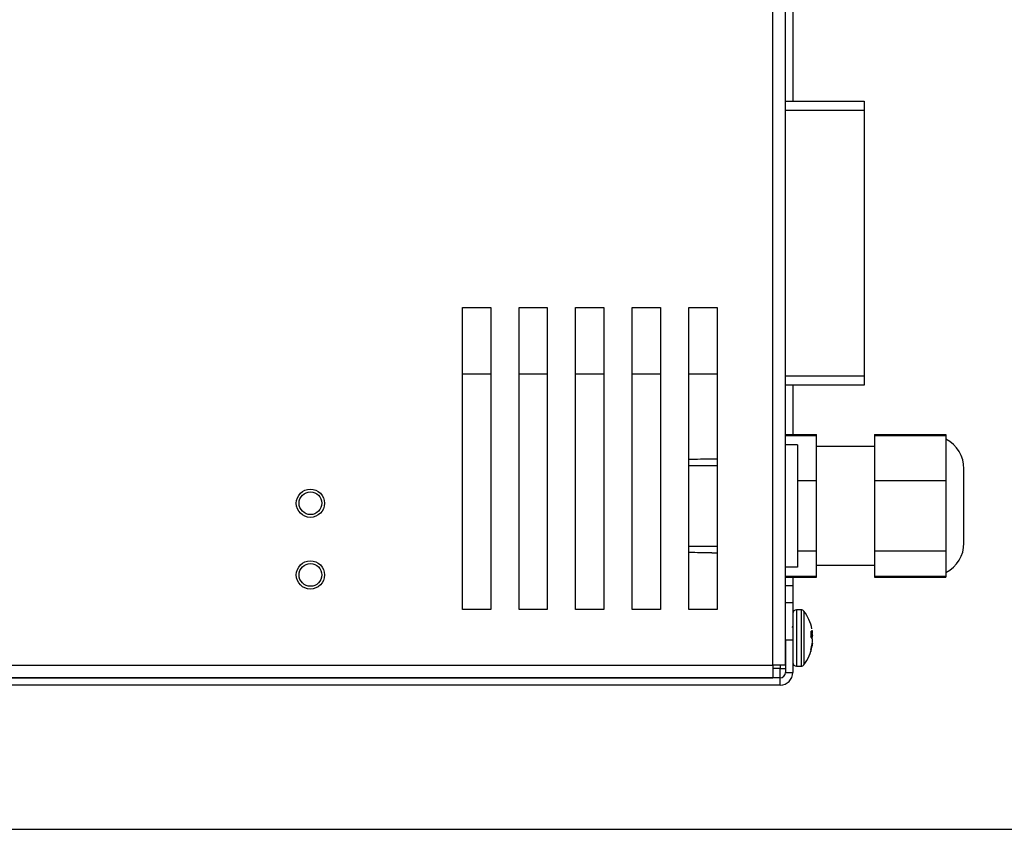
# Model space of a CAD drawing. Units: inches. Extents: x 0.4 to 16.6, y 12.2 to 22.8.
# Drawn here: x 4.5 to 4.8, y 14.4 to 14.6 of the extents above; entities that cross this region are included whole.
import ezdxf

# ---------------------------------------------------------------- set-up
doc = ezdxf.new("R2010")
doc.units = ezdxf.units.IN
doc.header["$MEASUREMENT"] = 0

msp = doc.modelspace()

# ---------------------------------------------------------------- linework, layer by layer
at = {"color": 8, "linetype": 'Continuous', "lineweight": 25}
for p, q in [((4.717181317639746, 14.43225140911757), (4.717181317639746, 14.76612639660966)), ((4.723678808135737, 14.44752216604181), (4.723678808135737, 14.44225767574654)), ((4.724966636591965, 14.44752216604181), (4.724966636591965, 14.44225767574654)), ((4.725764457375472, 14.44712343287024), (4.725764457375472, 14.44212909945409)), ((4.723678808135737, 14.44225767574654), (4.723678808135737, 14.4319805678019)), ((4.724966636591965, 14.44225767574654), (4.724966636591965, 14.4319805678019)), ((4.725764457375472, 14.44212909945409), (4.725764457375472, 14.43237930097348)), ((4.727636757968718, 14.4411289421191), (4.728034305598436, 14.44116404393583)), ((4.727636757968718, 14.44052018470708), (4.728110388052858, 14.44053993559002)), ((4.728110388052858, 14.44042592801816), (4.727636757968718, 14.44040617713521)), ((4.727865873099738, 14.43990448515302), (4.728043618824183, 14.43991817388378)), ((4.728034305598436, 14.43988502760002), (4.727886797302465, 14.43987358773218)), ((4.728034305598436, 14.43761103609159), (4.727932043446444, 14.43761553381741)), ((4.727944131084584, 14.43767107095362), (4.728043618824183, 14.43766667100444)), ((4.728054459810057, 14.43829625484255), (4.728110388052858, 14.43829156156343)), ((4.719181314535611, 14.43225140911757), (4.719181314535611, 14.43133465526354)), ((4.719181314535611, 14.43133465526354), (4.717181317639746, 14.43133465526354))]:
    msp.add_line(p, q, dxfattribs=at)
at = {"color": 7, "linetype": 'Continuous', "lineweight": 25}
for p, q in [((4.720681306096469, 14.43225140911757), (4.720681306096469, 14.76612639660966)), ((4.722681315214415, 14.6157930399401), (4.722681315214415, 14.58787634021397)), ((4.720681306096469, 14.58787634021397), (4.742347975801252, 14.58787634021397)), ((4.742347975801252, 14.58787634021397), (4.742347975801252, 14.58529298339046)), ((4.742347975801252, 14.58529298339046), (4.720681306096469, 14.58529298339046)), ((4.742347975801252, 14.58529298339046), (4.742347975801252, 14.51212632639571)), ((4.631535478972227, 14.53091802042356), (4.639347976777141, 14.53091802042356)), ((4.631535478972227, 14.44758474309669), (4.631535478972227, 14.53091802042356)), ((4.639347976777141, 14.53091802042356), (4.639347976777141, 14.44758474309669)), ((4.647160477637575, 14.53091802042356), (4.65497297849801, 14.53091802042356)), ((4.647160477637575, 14.44758474309669), (4.647160477637575, 14.53091802042356)), ((4.65497297849801, 14.53091802042356), (4.65497297849801, 14.44758474309669)), ((4.662785479358445, 14.53091802042356), (4.670597980218878, 14.53091802042356)), ((4.662785479358445, 14.44758474309669), (4.662785479358445, 14.53091802042356)), ((4.670597980218878, 14.53091802042356), (4.670597980218878, 14.44758474309669)), ((4.678410481079314, 14.53091802042356), (4.686222975828708, 14.53091802042356)), ((4.678410481079314, 14.44758474309669), (4.678410481079314, 14.53091802042356)), ((4.686222975828708, 14.53091802042356), (4.686222975828708, 14.44758474309669)), ((4.694035482800182, 14.53091802042356), (4.701847983660617, 14.53091802042356)), ((4.694035482800182, 14.44758474309669), (4.694035482800182, 14.53091802042356)), ((4.701847983660617, 14.53091802042356), (4.701847983660617, 14.44758474309669)), ((4.631535478972227, 14.51266800902703), (4.639347976777141, 14.51266800902703)), ((4.647160477637575, 14.51266800902703), (4.65497297849801, 14.51266800902703)), ((4.662785479358445, 14.51266800902703), (4.670597980218878, 14.51266800902703)), ((4.678410481079314, 14.51266800902703), (4.686222975828708, 14.51266800902703)), ((4.694035482800182, 14.51266800902703), (4.701847983660617, 14.51266800902703)), ((4.720681306096469, 14.51212632639571), (4.742347975801252, 14.51212632639571)), ((4.742347975801252, 14.51212632639571), (4.742347975801252, 14.50954306734885)), ((4.742347975801252, 14.50954306734885), (4.720681306096469, 14.50954306734885)), ((4.722681315214415, 14.50954306734885), (4.722681315214415, 14.49589471834907)), ((4.720681306096469, 14.49589471834907), (4.729181311237018, 14.49589471834907)), ((4.720681306096469, 14.49564577900262), (4.729181311237018, 14.49564577900262)), ((4.729181311237018, 14.49564577900262), (4.729181311237018, 14.49589471834907)), ((4.729181311237018, 14.48322472249172), (4.729181311237018, 14.49564577900262)), ((4.745213357144567, 14.49589471834907), (4.764925520539084, 14.49589471834907)), ((4.745213357144567, 14.49589471834907), (4.745213357144567, 14.49564577900262)), ((4.745213357144567, 14.49564577900262), (4.764925520539084, 14.49564577900262)), ((4.745213357144567, 14.49564577900262), (4.745213357144567, 14.48322472249172)), ((4.764925520539084, 14.49589471834907), (4.764925520539084, 14.49564577900262)), ((4.764925520539084, 14.49564577900262), (4.764925520539084, 14.4937797116707)), ((4.723931316329852, 14.49308471525491), (4.720681306096469, 14.49308471525491)), ((4.723931316329852, 14.49308471525491), (4.723931316329852, 14.45933466069398)), ((4.745213357144567, 14.49261392069357), (4.729181311237018, 14.49261392069357)), ((4.764925520539084, 14.4937797116707), (4.764925520539084, 14.48509078982364)), ((4.701847983660617, 14.48912632542701), (4.700389644951914, 14.48912632542701)), ((4.700389644951914, 14.48911996994488), (4.700389644951914, 14.48912632542701)), ((4.694035482800182, 14.48736566132191), (4.701847983660617, 14.48736566132191)), ((4.769893906477199, 14.48633265103311), (4.769893906477199, 14.4864623028687)), ((4.769893906477199, 14.46595707308019), (4.769893906477199, 14.48633265103311)), ((4.764925520539084, 14.48509078982364), (4.764925520539084, 14.48322472249172)), ((4.723931316329852, 14.48322472249172), (4.729181311237018, 14.48322472249172)), ((4.729181311237018, 14.46378868035187), (4.729181311237018, 14.48322472249172)), ((4.745213357144567, 14.48322472249172), (4.764925520539084, 14.48322472249172)), ((4.745213357144567, 14.48322472249172), (4.745213357144567, 14.46378868035187)), ((4.764925520539084, 14.48322472249172), (4.764925520539084, 14.48030481844493)), ((4.764925520539084, 14.48030481844493), (4.764925520539084, 14.46670868217532)), ((4.694035482800182, 14.46505381240363), (4.701847983660617, 14.46505381240363)), ((4.764925520539084, 14.46670868217532), (4.764925520539084, 14.46378868035187)), ((4.700389644951914, 14.46329305052188), (4.700389644951914, 14.46329940600401)), ((4.700389644951914, 14.46329305052188), (4.701847983660617, 14.46329305052188)), ((4.723931316329852, 14.46378868035187), (4.729181311237018, 14.46378868035187)), ((4.729181311237018, 14.45677369472292), (4.729181311237018, 14.46378868035187)), ((4.745213357144567, 14.46378868035187), (4.764925520539084, 14.46378868035187)), ((4.745213357144567, 14.46378868035187), (4.745213357144567, 14.45677369472292)), ((4.764925520539084, 14.46378868035187), (4.764925520539084, 14.462734843637)), ((4.764925520539084, 14.462734843637), (4.764925520539084, 14.4578275314378)), ((4.723931316329852, 14.45933466069398), (4.720681306096469, 14.45933466069398)), ((4.729181311237018, 14.45980545525532), (4.745213357144567, 14.45980545525532)), ((4.720681306096469, 14.45677369472292), (4.729181311237018, 14.45677369472292)), ((4.720681306096469, 14.45652465759982), (4.729181311237018, 14.45652465759982)), ((4.722681315214415, 14.45652465759982), (4.722681315214415, 14.45419405341205)), ((4.729181311237018, 14.45652465759982), (4.729181311237018, 14.45677369472292)), ((4.745213357144567, 14.45677369472292), (4.764925520539084, 14.45677369472292)), ((4.745213357144567, 14.45677369472292), (4.745213357144567, 14.45652465759982)), ((4.745213357144567, 14.45652465759982), (4.764925520539084, 14.45652465759982)), ((4.764925520539084, 14.4578275314378), (4.764925520539084, 14.45677369472292)), ((4.764925520539084, 14.45677369472292), (4.764925520539084, 14.45652465759982)), ((4.720681306096469, 14.45419405341205), (4.722681315214415, 14.45419405341205)), ((4.722681315214415, 14.45419405341205), (4.722681315214415, 14.44958466666007)), ((4.720681306096469, 14.44958466666007), (4.722681315214415, 14.44958466666007)), ((4.722681315214415, 14.44958466666007), (4.722681315214415, 14.43916803143838)), ((4.639347976777141, 14.44758474309669), (4.631535478972227, 14.44758474309669)), ((4.65497297849801, 14.44758474309669), (4.647160477637575, 14.44758474309669)), ((4.670597980218878, 14.44758474309669), (4.662785479358445, 14.44758474309669)), ((4.686222975828708, 14.44758474309669), (4.678410481079314, 14.44758474309669)), ((4.701847983660617, 14.44758474309669), (4.694035482800182, 14.44758474309669)), ((4.724966636591965, 14.44752216604181), (4.723678808135737, 14.44752216604181)), ((4.722661539887306, 14.44305875982569), (4.722434282512602, 14.44268398193293)), ((4.727636757968718, 14.44167424248641), (4.727636757968718, 14.44019370847856)), ((4.727636757968718, 14.44112004444411), (4.728042249951106, 14.44115592847402)), ((4.728043618824183, 14.44183606283927), (4.728034305598436, 14.44189169775213)), ((4.728034305598436, 14.44116404393583), (4.728043618824183, 14.44115641735726)), ((4.728043618824183, 14.43991817388378), (4.728034305598436, 14.43988502760002)), ((4.720681306096469, 14.43916803143838), (4.720681306096469, 14.43025138777754)), ((4.722681315214415, 14.43916803143838), (4.720681306096469, 14.43916803143838)), ((4.722681315214415, 14.43916803143838), (4.722681315214415, 14.43025138777754)), ((4.728043618824183, 14.43958455995994), (4.728034305598436, 14.4396177062437)), ((4.728034305598436, 14.43813795444903), (4.728043618824183, 14.43820229148358)), ((4.728043618824183, 14.43766667100444), (4.728034305598436, 14.43761103609159)), ((4.728110388052858, 14.43823543776734), (4.728048140994163, 14.43824071770634)), ((4.727636757968718, 14.4365328529913), (4.727636757968718, 14.43602842326295)), ((4.302306309200135, 14.43225140911757), (4.717181317639746, 14.43225140911757)), ((4.717181317639746, 14.43225140911757), (4.717181317639746, 14.42875139621668)), ((4.720681306096469, 14.43225140911757), (4.717181317639746, 14.43225140911757)), ((4.723678808135737, 14.4319805678019), (4.724966636591965, 14.4319805678019)), ((4.719181314535611, 14.42875139621668), (4.719181314535611, 14.43133465526354)), ((4.719181314535611, 14.43133465526354), (4.720681306096469, 14.43133465526354)), ((4.720681306096469, 14.43025138777754), (4.722681315214415, 14.43025138777754)), ((4.719181314535611, 14.42875139621668), (4.30030631230427, 14.42875139621668)), ((4.719181314535611, 14.42675137487665), (4.30030631230427, 14.42675137487665)), ((4.302306309200135, 14.42875139621668), (4.717181317639746, 14.42875139621668)), ((4.719181314535611, 14.42675137487665), (4.719181314535611, 14.42875139621668)), ((3.633910519454223, 14.3869557901542), (5.383910467749931, 14.3869557901542))]:
    msp.add_line(p, q, dxfattribs=at)
at = {"color": 7, "linetype": 'Continuous', "lineweight": 25, "flags": 128}
msp.add_lwpolyline([(4.727963099754345, 14.43975136692186), (4.727997602689098, 14.43981316176356), (4.728034305598436, 14.43988502760002)], dxfattribs=at)
at = {"color": 7, "linetype": 'Continuous', "lineweight": 25}
for centre, radius in [((4.58962890533222, 14.47693583457631), 0.003895833333333876), ((4.589628905332222, 14.47693583457631), 0.003125000000000711), ((4.58962890533222, 14.45714416790965), 0.003895833333333432), ((4.589628905332222, 14.45714416790965), 0.003125000000000711)]:
    msp.add_circle(centre, radius, dxfattribs=at)
for centre, radius, start, end in [((4.508910478818846, 13.74064892899781), 1.104640151515152, 35.80889501249639, 144.1911049875036), ((4.508910478818644, 13.67664482686681), 1.122602586979543, 39.252259458535, 76.02799987579348), ((4.760753077161819, 14.48646232350236), 0.009140833415575233, 0, 62.84093808314127), ((4.760753077161819, 14.46595707415853), 0.009140833415575629, 297.1590619168587, 0), ((4.723678812152198, 14.44652469883044), 0.0009974999999999845, 90, 180), ((4.724966631130958, 14.44652469883044), 0.0009975000000005862, 36.88618758286773, 90), ((4.715940867290043, 14.43975136549711), 0.01228211152882209, 11.8075700619467, 36.88618758284619), ((4.726275784357339, 14.44020378520678), 0.002003620169120396, 28.63720402264616, 47.21436750914247), ((4.725772226692713, 14.43848164683043), 0.002531330078474705, 26.66668057800847, 42.55896736918731), ((4.721257480394931, 14.44075111528414), 0.006872320276177193, 4.307549492605053, 9.083406153258597), ((4.715885312912235, 14.43984981089999), 0.01224453895749806, 3.231007473279389, 6.803908786399761), ((4.727905926957654, 14.44139240883997), 0.0002732234067917506, 300.2619017575525, 318.4458677876406), ((4.722536557087698, 14.44090061484502), 0.005594007437585996, 349.8850373266254, 355.1322378381463), ((4.715940867290043, 14.43975136549711), 0.01228211152882209, 323.1138124171538, 349.2860314581571), ((4.71683460135491, 14.44006008744377), 0.01136344887751663, 341.9165563434028, 350.2615693152192), ((4.717278298285775, 14.43947167529373), 0.01091575336614759, 341.6126948456985, 350.1857547362991), ((4.72253655708769, 14.4386021189987), 0.005594007437594989, 4.867762161864153, 10.11496267335865), ((4.715878414767097, 14.4396536173946), 0.01225147079540013, 353.196688303753, 356.7671116919724), ((4.72790592695766, 14.43811032500375), 0.0002732234067837836, 41.55413221226442, 59.73809824284958), ((4.721257480394894, 14.43875161855958), 0.006872320276214658, 350.9165938467613, 355.6924505074035), ((4.723678812152198, 14.43297803216378), 0.0009974999999999845, 180, 270), ((4.724966631130958, 14.43297803216378), 0.0009975000000005862, 270, 323.1138124172139), ((4.719181312152199, 14.43025136549711), 0.003500000000000281, 270, 0), ((4.719181312152199, 14.43025136549711), 0.001500000000000057, 270, 0)]:
    msp.add_arc(centre, radius, start, end, dxfattribs=at)
at = {"color": 8, "linetype": 'Continuous', "lineweight": 25}
for start, end in [(80.9362890160135, 143.7966110605284), (36.20338893947154, 80.1934822199533)]:
    msp.add_arc((4.508910478818846, 13.74064892899781), 1.094223484848485, start, end, dxfattribs=at)
at = {"color": 7, "linetype": 'Continuous', "lineweight": 25}
for start_param, end_param in [(1.602253127350997, 1.729217524777333), (4.553967782402252, 4.680932179828593)]:
    msp.add_ellipse((4.701971882327636, 14.47620969883044), major_axis=(0.05030701754386246, 0), ratio=0.2567567567567384, start_param=start_param, end_param=end_param, dxfattribs=at)
for points, knots in [([(4.728110388052858, 14.44121117228029), (4.728111187755832, 14.44121430861907), (4.728112786701863, 14.4412205794929), (4.728111959502695, 14.44124502428769), (4.72811069719948, 14.44126291461407), (4.728110388052858, 14.44126729607638)], [0, 0, 0, 0, 0.4303707176167845, 0.860493923930838, 1, 1, 1, 1]), ([(4.728110388052858, 14.44053993559002), (4.728111187375284, 14.44052144792102), (4.728112786446556, 14.44048446272029), (4.72811196194316, 14.44044705836155), (4.728110697217596, 14.44043007872488), (4.728110388052858, 14.44042592801816)], [0, 0, 0, 0, 0.4302465410634643, 0.8607226079138605, 1, 1, 1, 1]), ([(4.728110388052858, 14.43896270047705), (4.728111187563816, 14.43898122222447), (4.728112785653796, 14.43901824412975), (4.728111962036803, 14.43905567545654), (4.72811069723599, 14.4390726551138), (4.728110388052858, 14.43907680582556)], [0, 0, 0, 0, 0.4306632320365408, 0.8608244688699032, 1, 1, 1, 1]), ([(4.728110388052858, 14.43829156156343), (4.728111187149419, 14.43828843844577), (4.728112785637365, 14.43828219105818), (4.728111964322988, 14.43825758769969), (4.728110697247618, 14.43823978260828), (4.728110388052858, 14.43823543776734)], [0, 0, 0, 0, 0.4304262202366205, 0.8610112455011903, 0.9999999999999999, 0.9999999999999999, 0.9999999999999999, 0.9999999999999999])]:
    msp.add_open_spline(points, degree=3, knots=knots, dxfattribs=at)

doc.saveas('drawing.dxf')
